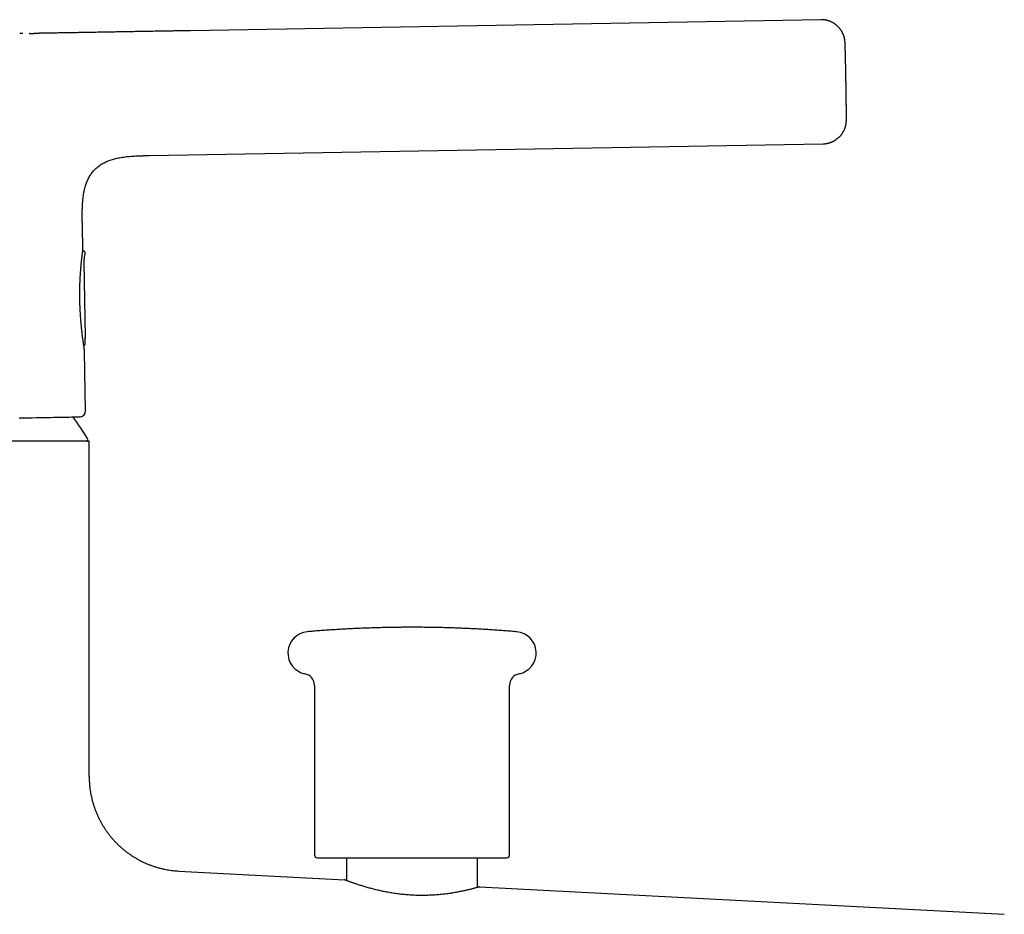
# Model space of a CAD drawing. Units: millimetres. Extents: x 8 to 788, y 12 to 464.
# Drawn here: x 703 to 786, y 388 to 464 of the extents above; entities that cross this region are included whole.
import ezdxf

# ---------------------------------------------------------------- set-up
doc = ezdxf.new("R2010")
doc.units = ezdxf.units.MM

msp = doc.modelspace()

# ---------------------------------------------------------------- linework, layer by layer
at = {"color": 7, "linetype": 'Continuous', "lineweight": 30}
for p, q in [((770.329, 463.894), (717.027, 462.964)), ((713.532, 452.401), (770.512, 453.396)), ((713.4, 452.399), (713.532, 452.401)), ((713.4, 452.399), (713.532, 452.401)), ((713.532, 452.401), (713.532, 452.401)), ((707.913, 444.4), (707.875, 446.552)), ((707.96, 444.342), (707.909, 444.354)), ((708.108, 444.1), (708.108, 444.1)), ((708.14, 437.049), (708.031, 443.318)), ((708.15, 430.804), (708.062, 435.839)), ((708.45, 428.233), (659.95, 428.233)), ((708.45, 399.861), (708.45, 428.233)), ((727.5, 407.579), (727.5, 393.245)), ((744, 393.245), (744, 407.579)), ((730.221, 392.995), (730.205, 391.077)), ((741.3, 390.496), (741.28, 392.995)), ((716.032, 391.872), (730.05, 391.137)), ((741.45, 390.54), (785.835, 388.214))]:
    msp.add_line(p, q, dxfattribs=at)
at = {"color": 7, "linetype": 'Continuous', "lineweight": 30, "flags": 128}
msp.add_lwpolyline([(702.528, 430.206), (702.909, 430.213), (703.278, 430.219), (703.633, 430.226), (703.975, 430.232), (704.303, 430.238), (704.617, 430.243), (704.917, 430.248), (705.203, 430.254), (705.474, 430.258), (705.73, 430.263), (705.971, 430.267), (706.197, 430.271), (706.408, 430.275), (706.603, 430.278), (706.783, 430.282), (706.947, 430.285), (707.096, 430.287), (707.228, 430.29), (707.345, 430.292), (707.445, 430.294), (707.53, 430.295), (707.598, 430.297), (707.65, 430.298), (707.685, 430.298), (707.705, 430.299), (707.708, 430.299)], dxfattribs=at)
at = {"color": 7, "linetype": 'Continuous', "lineweight": 30}
for centre, radius, start, end in [((707.65, 430.795), 0.5, 276.70442, 0.99997), ((684.2, 413.533), 28.358, 31.76619, 36.21355), ((708.183, 428.383), 0.15, 270, 31.76619), ((727.05, 410.324), 1.8, 94.88334, 258.67181), ((744.45, 410.324), 1.8, 281.32819, 85.11666), ((726.5, 407.579), 1, 0, 78.67181), ((745, 407.579), 1, 101.32819, 180), ((727.75, 393.245), 0.25, 180, 270), ((743.75, 393.245), 0.25, 270, 0)]:
    msp.add_arc(centre, radius, start, end, dxfattribs=at)
for points, knots in [([(772.447, 458.681), (772.446, 458.713), (772.446, 458.757), (772.444, 458.824), (772.443, 458.881), (772.442, 458.948), (772.441, 459.019), (772.44, 459.094), (772.438, 459.17), (772.437, 459.248), (772.435, 459.328), (772.434, 459.408), (772.432, 459.488), (772.43, 459.569), (772.429, 459.65), (772.427, 459.73), (772.426, 459.811), (772.424, 459.891), (772.422, 459.97), (772.421, 460.049), (772.419, 460.127), (772.417, 460.204), (772.416, 460.281), (772.414, 460.356), (772.412, 460.43), (772.411, 460.503), (772.409, 460.575), (772.407, 460.646), (772.406, 460.715), (772.404, 460.783), (772.402, 460.849), (772.401, 460.914), (772.399, 460.977), (772.398, 461.039), (772.396, 461.099), (772.394, 461.158), (772.393, 461.214), (772.391, 461.269), (772.39, 461.322), (772.388, 461.374), (772.387, 461.423), (772.385, 461.471), (772.384, 461.517), (772.383, 461.561), (772.381, 461.603), (772.38, 461.644), (772.379, 461.683), (772.377, 461.72), (772.376, 461.755), (772.374, 461.789), (772.373, 461.822), (772.372, 461.854), (772.37, 461.886), (772.368, 461.919), (772.367, 461.952), (772.365, 461.982), (772.363, 462.007), (772.361, 462.029), (772.36, 462.049), (772.358, 462.069), (772.356, 462.088), (772.354, 462.107), (772.351, 462.127), (772.349, 462.148), (772.346, 462.17), (772.342, 462.193), (772.338, 462.218), (772.334, 462.245), (772.328, 462.275), (772.322, 462.307), (772.314, 462.343), (772.304, 462.383), (772.293, 462.426), (772.279, 462.474), (772.262, 462.527), (772.242, 462.583), (772.22, 462.643), (772.194, 462.704), (772.164, 462.767), (772.133, 462.83), (772.098, 462.892), (772.061, 462.954), (772.022, 463.015), (771.98, 463.074), (771.936, 463.132), (771.89, 463.189), (771.842, 463.243), (771.791, 463.296), (771.739, 463.347), (771.685, 463.397), (771.63, 463.444), (771.572, 463.489), (771.513, 463.532), (771.453, 463.573), (771.39, 463.612), (771.327, 463.648), (771.262, 463.682), (771.197, 463.714), (771.13, 463.743), (771.061, 463.77), (770.993, 463.794), (770.923, 463.815), (770.852, 463.835), (770.781, 463.851), (770.709, 463.865), (770.637, 463.876), (770.564, 463.885), (770.492, 463.891), (770.419, 463.894), (770.364, 463.895), (770.335, 463.894), (770.329, 463.894)], [0, 0, 0, 0, 0.012121, 0.017033, 0.025187, 0.033654, 0.042735, 0.052211, 0.061993, 0.07201, 0.082212, 0.092561, 0.103028, 0.113593, 0.124238, 0.13495, 0.145717, 0.156531, 0.167384, 0.178271, 0.189184, 0.200121, 0.211078, 0.22205, 0.233035, 0.24403, 0.255034, 0.266043, 0.277056, 0.288072, 0.299089, 0.310105, 0.321119, 0.33213, 0.343138, 0.354142, 0.365141, 0.376134, 0.387122, 0.398106, 0.409085, 0.420062, 0.431038, 0.442017, 0.453003, 0.464004, 0.475029, 0.486095, 0.497222, 0.508446, 0.519822, 0.531446, 0.543495, 0.556369, 0.571299, 0.582702, 0.59149, 0.598866, 0.604821, 0.609937, 0.61449, 0.618657, 0.622567, 0.626325, 0.630021, 0.633735, 0.637522, 0.641457, 0.645616, 0.650076, 0.654917, 0.66022, 0.666057, 0.672486, 0.679529, 0.687156, 0.695283, 0.703794, 0.71257, 0.721518, 0.730572, 0.739691, 0.748851, 0.758034, 0.767234, 0.776443, 0.78566, 0.79488, 0.804103, 0.813329, 0.822555, 0.831783, 0.841011, 0.85024, 0.859469, 0.868698, 0.877928, 0.887157, 0.896387, 0.905617, 0.914846, 0.924076, 0.933306, 0.942536, 0.951765, 0.960995, 0.970225, 0.979455, 0.988684, 0.997914, 1, 1, 1, 1]), ([(717.027, 462.964), (716.935, 462.963), (716.733, 462.959), (716.421, 462.954), (716.092, 462.948), (715.763, 462.942), (715.432, 462.936), (715.101, 462.931), (714.769, 462.925), (714.448, 462.919), (714.141, 462.914), (713.847, 462.909), (713.557, 462.904), (713.273, 462.899), (712.994, 462.894), (712.723, 462.889), (712.471, 462.885), (712.237, 462.881), (712.022, 462.877), (711.816, 462.873), (711.618, 462.87), (711.43, 462.867), (711.248, 462.863), (711.069, 462.86), (710.761, 462.855), (710.32, 462.847), (709.753, 462.837), (709.189, 462.827), (708.632, 462.818), (708.189, 462.81), (707.859, 462.804), (707.643, 462.8), (707.429, 462.797), (707.216, 462.793), (707.006, 462.789), (706.791, 462.785), (706.574, 462.782), (706.356, 462.778), (706.146, 462.774), (705.944, 462.771), (705.75, 462.767), (705.572, 462.764), (705.41, 462.761), (705.262, 462.759), (705.12, 462.756), (704.982, 462.754), (704.851, 462.751), (704.724, 462.749), (704.609, 462.747), (704.507, 462.745), (704.417, 462.744), (704.335, 462.742), (704.26, 462.741), (704.192, 462.74), (704.13, 462.739), (704.076, 462.738), (704.028, 462.737), (703.985, 462.736), (703.95, 462.736), (703.918, 462.735), (703.891, 462.735), (703.867, 462.734), (703.847, 462.734), (703.83, 462.734), (703.817, 462.734), (703.806, 462.733), (703.796, 462.733), (703.788, 462.733), (703.78, 462.733), (703.774, 462.733), (703.769, 462.733), (703.765, 462.733), (703.761, 462.733), (703.759, 462.733), (703.757, 462.733), (703.757, 462.733), (703.757, 462.733)], [0, 0, 0, 0, 0.016067, 0.035344, 0.054493, 0.073656, 0.092896, 0.112218, 0.131584, 0.150929, 0.168213, 0.185344, 0.202251, 0.218863, 0.23511, 0.250928, 0.266256, 0.279222, 0.291736, 0.303768, 0.315292, 0.326284, 0.336742, 0.347088, 0.357502, 0.3906, 0.424111, 0.456628, 0.489168, 0.521554, 0.534198, 0.546783, 0.559299, 0.571739, 0.584076, 0.596119, 0.609395, 0.622259, 0.634743, 0.646879, 0.658707, 0.670268, 0.679999, 0.689595, 0.699085, 0.708499, 0.717866, 0.727216, 0.736495, 0.744473, 0.752357, 0.760182, 0.767985, 0.7758, 0.78366, 0.791595, 0.799635, 0.808428, 0.817389, 0.826417, 0.835494, 0.844625, 0.853817, 0.863073, 0.873339, 0.883934, 0.89503, 0.906627, 0.918725, 0.929191, 0.940003, 0.950915, 0.961747, 0.972499, 0.98317, 1, 1, 1, 1]), ([(702.84, 462.718), (702.828, 462.718), (702.78, 462.717), (702.693, 462.715), (702.617, 462.714), (702.578, 462.713)], [0, 0, 0, 0, 0.135415, 0.557615, 1, 1, 1, 1]), ([(703.411, 462.727), (703.409, 462.727), (703.395, 462.727), (703.381, 462.727), (703.369, 462.727)], [0, 0, 0, 0, 0.139968, 1, 1, 1, 1]), ([(703.408, 462.727), (703.48, 462.728), (703.614, 462.731), (703.746, 462.732), (703.808, 462.733)], [0, 0, 0, 0, 0.5390779, 1, 1, 1, 1]), ([(770.512, 453.396), (770.531, 453.397), (770.574, 453.397), (770.642, 453.402), (770.714, 453.409), (770.787, 453.419), (770.859, 453.432), (770.93, 453.447), (771.001, 453.465), (771.071, 453.485), (771.141, 453.508), (771.209, 453.534), (771.277, 453.562), (771.343, 453.592), (771.409, 453.625), (771.473, 453.66), (771.535, 453.698), (771.597, 453.738), (771.656, 453.78), (771.715, 453.824), (771.771, 453.87), (771.826, 453.918), (771.879, 453.968), (771.93, 454.021), (771.98, 454.075), (772.027, 454.13), (772.072, 454.188), (772.115, 454.247), (772.156, 454.307), (772.194, 454.369), (772.231, 454.432), (772.264, 454.496), (772.296, 454.561), (772.325, 454.627), (772.351, 454.693), (772.374, 454.759), (772.394, 454.821), (772.41, 454.877), (772.423, 454.928), (772.433, 454.974), (772.442, 455.015), (772.448, 455.053), (772.454, 455.086), (772.459, 455.117), (772.462, 455.145), (772.466, 455.17), (772.468, 455.194), (772.47, 455.216), (772.472, 455.237), (772.474, 455.257), (772.475, 455.276), (772.476, 455.295), (772.477, 455.315), (772.479, 455.337), (772.479, 455.361), (772.48, 455.389), (772.481, 455.425), (772.482, 455.465), (772.482, 455.507), (772.483, 455.545), (772.483, 455.581), (772.483, 455.618), (772.483, 455.657), (772.483, 455.697), (772.483, 455.739), (772.483, 455.783), (772.483, 455.828), (772.483, 455.875), (772.483, 455.925), (772.482, 455.975), (772.482, 456.028), (772.482, 456.082), (772.481, 456.139), (772.481, 456.196), (772.48, 456.256), (772.48, 456.317), (772.479, 456.38), (772.479, 456.445), (772.478, 456.511), (772.477, 456.578), (772.477, 456.647), (772.476, 456.718), (772.475, 456.789), (772.474, 456.863), (772.473, 456.937), (772.472, 457.013), (772.471, 457.089), (772.47, 457.167), (772.469, 457.246), (772.468, 457.326), (772.467, 457.407), (772.466, 457.489), (772.465, 457.571), (772.464, 457.654), (772.462, 457.738), (772.461, 457.823), (772.46, 457.907), (772.458, 457.993), (772.457, 458.078), (772.456, 458.163), (772.454, 458.248), (772.453, 458.332), (772.452, 458.413), (772.45, 458.484), (772.449, 458.547), (772.448, 458.61), (772.447, 458.655), (772.447, 458.681)], [0, 0, 0, 0, 0.007143, 0.016373, 0.025603, 0.034832, 0.044062, 0.053292, 0.062522, 0.071752, 0.080982, 0.090212, 0.099442, 0.108672, 0.117902, 0.127132, 0.136362, 0.145592, 0.154822, 0.164052, 0.173282, 0.182511, 0.19174, 0.200969, 0.210196, 0.219422, 0.228647, 0.237868, 0.247085, 0.256294, 0.265493, 0.274673, 0.283824, 0.292925, 0.301944, 0.310824, 0.31947, 0.326741, 0.333441, 0.339542, 0.345071, 0.350098, 0.354706, 0.358982, 0.363011, 0.366877, 0.370662, 0.374437, 0.378267, 0.382248, 0.386483, 0.391102, 0.396271, 0.402917, 0.410894, 0.420982, 0.434965, 0.453384, 0.470031, 0.482423, 0.494753, 0.506837, 0.518734, 0.530489, 0.542134, 0.553695, 0.565189, 0.576629, 0.588027, 0.599389, 0.610722, 0.622031, 0.63332, 0.644591, 0.655846, 0.66709, 0.678321, 0.689543, 0.700756, 0.711961, 0.723159, 0.734351, 0.745536, 0.756716, 0.76789, 0.779059, 0.790222, 0.80138, 0.812533, 0.82368, 0.83482, 0.845953, 0.857077, 0.868192, 0.879295, 0.890382, 0.90145, 0.91249, 0.923493, 0.934437, 0.945287, 0.955968, 0.966288, 0.976145, 0.983126, 0.990215, 1, 1, 1, 1]), ([(707.875, 446.552), (707.873, 446.657), (707.87, 446.869), (707.866, 447.184), (707.865, 447.498), (707.869, 447.807), (707.878, 448.091), (707.892, 448.348), (707.909, 448.579), (707.932, 448.806), (707.961, 449.028), (707.995, 449.241), (708.036, 449.444), (708.081, 449.638), (708.133, 449.826), (708.192, 450.009), (708.258, 450.185), (708.332, 450.354), (708.412, 450.517), (708.5, 450.673), (708.595, 450.822), (708.698, 450.964), (708.809, 451.099), (708.927, 451.227), (709.053, 451.347), (709.186, 451.46), (709.327, 451.565), (709.475, 451.663), (709.63, 451.754), (709.792, 451.838), (709.961, 451.915), (710.137, 451.985), (710.32, 452.048), (710.508, 452.104), (710.702, 452.155), (710.91, 452.201), (711.133, 452.243), (711.369, 452.279), (711.611, 452.309), (711.858, 452.334), (712.109, 452.353), (712.38, 452.369), (712.67, 452.382), (712.978, 452.391), (713.266, 452.397), (713.451, 452.4), (713.532, 452.401)], [0, 0, 0, 0, 0.032388, 0.064642, 0.096634, 0.128249, 0.159384, 0.183452, 0.207134, 0.230399, 0.253226, 0.2756, 0.296363, 0.316713, 0.33666, 0.356215, 0.375402, 0.394248, 0.412789, 0.431064, 0.449121, 0.467012, 0.484792, 0.50252, 0.520256, 0.538061, 0.555991, 0.574104, 0.592448, 0.611071, 0.630012, 0.649305, 0.668975, 0.689043, 0.709519, 0.730411, 0.754299, 0.778694, 0.803573, 0.828906, 0.854654, 0.88077, 0.911946, 0.943456, 0.975187, 1, 1, 1, 1]), ([(708.062, 435.839), (708.062, 435.841), (708.062, 435.847), (708.06, 435.863), (708.057, 435.887), (708.053, 435.918), (708.048, 435.957), (708.041, 436.003), (708.034, 436.055), (708.025, 436.112), (708.016, 436.175), (708.006, 436.245), (707.995, 436.321), (707.983, 436.403), (707.97, 436.491), (707.957, 436.586), (707.943, 436.686), (707.929, 436.792), (707.914, 436.903), (707.899, 437.02), (707.883, 437.142), (707.868, 437.27), (707.852, 437.403), (707.836, 437.54), (707.82, 437.684), (707.805, 437.834), (707.789, 437.99), (707.774, 438.15), (707.76, 438.315), (707.746, 438.484), (707.732, 438.658), (707.72, 438.835), (707.708, 439.014), (707.698, 439.195), (707.688, 439.379), (707.68, 439.564), (707.673, 439.753), (707.667, 439.943), (707.662, 440.137), (707.659, 440.33), (707.657, 440.521), (707.657, 440.707), (707.658, 440.889), (707.66, 441.07), (707.664, 441.251), (707.668, 441.432), (707.674, 441.612), (707.681, 441.79), (707.689, 441.961), (707.697, 442.123), (707.707, 442.279), (707.716, 442.431), (707.727, 442.581), (707.738, 442.727), (707.75, 442.871), (707.762, 443.009), (707.774, 443.141), (707.786, 443.264), (707.797, 443.379), (707.809, 443.49), (707.82, 443.596), (707.832, 443.697), (707.842, 443.793), (707.853, 443.882), (707.863, 443.964), (707.872, 444.038), (707.88, 444.105), (707.887, 444.166), (707.894, 444.22), (707.9, 444.268), (707.905, 444.31), (707.908, 444.344), (707.911, 444.369), (707.912, 444.386), (707.913, 444.396), (707.913, 444.399), (707.913, 444.4)], [0, 0, 0, 0, 0.009745, 0.022437, 0.035128, 0.048109, 0.061089, 0.074167, 0.087245, 0.099844, 0.112442, 0.125124, 0.137807, 0.150744, 0.163682, 0.176704, 0.189726, 0.202864, 0.216003, 0.229223, 0.242443, 0.255913, 0.269383, 0.282936, 0.296489, 0.310584, 0.32468, 0.338867, 0.353055, 0.367531, 0.382008, 0.396584, 0.411159, 0.425697, 0.440234, 0.454875, 0.469515, 0.484488, 0.49946, 0.514551, 0.529641, 0.543849, 0.558056, 0.572369, 0.586681, 0.601333, 0.615984, 0.630755, 0.645526, 0.65915, 0.672773, 0.686496, 0.700218, 0.714254, 0.728289, 0.742434, 0.756579, 0.769885, 0.783191, 0.79659, 0.809989, 0.823682, 0.837375, 0.851169, 0.864963, 0.878222, 0.891481, 0.904831, 0.918182, 0.931821, 0.945461, 0.9592, 0.972939, 0.983544, 0.99415, 1, 1, 1, 1]), ([(708.108, 444.1), (708.11, 444.108), (708.113, 444.124), (708.114, 444.15), (708.112, 444.176), (708.107, 444.198), (708.101, 444.216), (708.095, 444.231), (708.087, 444.247), (708.076, 444.265), (708.059, 444.285), (708.035, 444.307), (708.002, 444.329), (707.974, 444.338), (707.96, 444.342)], [0, 0, 0, 0, 0.136849, 0.256198, 0.358974, 0.446785, 0.485988, 0.527459, 0.575384, 0.629987, 0.694796, 0.779707, 0.882941, 1, 1, 1, 1]), ([(708.031, 443.318), (708.031, 443.343), (708.03, 443.399), (708.032, 443.488), (708.036, 443.583), (708.043, 443.678), (708.053, 443.773), (708.066, 443.867), (708.081, 443.961), (708.095, 444.039), (708.105, 444.085), (708.109, 444.1)], [0, 0, 0, 0, 0.094951, 0.215886, 0.336821, 0.457756, 0.57869, 0.699625, 0.82056, 0.941495, 1, 1, 1, 1]), ([(707.997, 436.302), (708.004, 436.306), (708.023, 436.315), (708.049, 436.337), (708.074, 436.366), (708.089, 436.393), (708.098, 436.415), (708.104, 436.433), (708.108, 436.457), (708.109, 436.476), (708.109, 436.486)], [0, 0, 0, 0, 0.102324, 0.274222, 0.448487, 0.606791, 0.677307, 0.75491, 0.862342, 1, 1, 1, 1]), ([(708.109, 436.484), (708.109, 436.506), (708.108, 436.55), (708.108, 436.615), (708.108, 436.677), (708.109, 436.737), (708.11, 436.792), (708.111, 436.844), (708.112, 436.89), (708.114, 436.93), (708.116, 436.961), (708.118, 436.983), (708.119, 436.997), (708.12, 437.004), (708.119, 437.003), (708.119, 437.003)], [0, 0, 0, 0, 0.088356, 0.176747, 0.265151, 0.353436, 0.44146, 0.52933, 0.617281, 0.705165, 0.793062, 0.858684, 0.922704, 0.983814, 1, 1, 1, 1]), ([(708.115, 436.949), (708.118, 436.954), (708.125, 436.966), (708.133, 436.99), (708.14, 437.019), (708.14, 437.039), (708.14, 437.049)], [0, 0, 0, 0, 0.141805, 0.42183, 0.709559, 1, 1, 1, 1]), ([(744.602, 412.118), (744.578, 412.12), (744.379, 412.137), (744.004, 412.168), (743.479, 412.208), (742.954, 412.246), (742.428, 412.281), (741.902, 412.314), (741.376, 412.344), (740.85, 412.371), (740.323, 412.395), (739.797, 412.417), (739.27, 412.436), (738.744, 412.453), (738.217, 412.467), (737.69, 412.478), (737.163, 412.486), (736.637, 412.492), (736.11, 412.495), (735.583, 412.496), (735.056, 412.493), (734.529, 412.489), (734.002, 412.481), (733.475, 412.471), (732.949, 412.458), (732.422, 412.443), (731.895, 412.424), (731.369, 412.403), (730.842, 412.38), (730.316, 412.354), (729.79, 412.325), (729.264, 412.293), (728.738, 412.259), (728.212, 412.222), (727.687, 412.183), (727.25, 412.148), (726.988, 412.125), (726.901, 412.118)], [0, 0, 0, 0, 0.004137, 0.033865, 0.063593, 0.093321, 0.123049, 0.152778, 0.182507, 0.212235, 0.241964, 0.271694, 0.301423, 0.331153, 0.360882, 0.390612, 0.420342, 0.450073, 0.479803, 0.509534, 0.539264, 0.568995, 0.598727, 0.628458, 0.658189, 0.687921, 0.717653, 0.747385, 0.777117, 0.806849, 0.836582, 0.866315, 0.896048, 0.925781, 0.955514, 0.985247, 1, 1, 1, 1]), ([(708.45, 399.861), (708.451, 399.775), (708.453, 399.601), (708.466, 399.34), (708.488, 399.076), (708.518, 398.81), (708.558, 398.542), (708.607, 398.278), (708.664, 398.018), (708.729, 397.763), (708.803, 397.508), (708.885, 397.254), (708.979, 396.996), (709.085, 396.735), (709.203, 396.47), (709.331, 396.209), (709.469, 395.951), (709.617, 395.697), (709.772, 395.453), (709.934, 395.218), (710.1, 394.993), (710.274, 394.774), (710.456, 394.56), (710.65, 394.349), (710.855, 394.141), (711.072, 393.937), (711.295, 393.741), (711.526, 393.554), (711.762, 393.377), (712, 393.211), (712.237, 393.059), (712.474, 392.918), (712.714, 392.785), (712.958, 392.662), (713.208, 392.546), (713.466, 392.437), (713.731, 392.336), (713.996, 392.245), (714.263, 392.164), (714.529, 392.094), (714.791, 392.034), (715.046, 391.984), (715.295, 391.944), (715.542, 391.912), (715.787, 391.887), (715.951, 391.877), (716.032, 391.872)], [0, 0, 0, 0, 0.02129, 0.042845, 0.064659, 0.086723, 0.109029, 0.131569, 0.153027, 0.174674, 0.196502, 0.218502, 0.240661, 0.264328, 0.288149, 0.31211, 0.336198, 0.360396, 0.384688, 0.407666, 0.4307, 0.453776, 0.476881, 0.5, 0.52452, 0.549023, 0.573491, 0.59791, 0.622261, 0.646528, 0.669318, 0.692007, 0.714581, 0.737029, 0.759339, 0.782836, 0.806153, 0.829275, 0.852193, 0.874893, 0.897368, 0.918342, 0.939098, 0.959631, 0.979934, 1, 1, 1, 1]), ([(727.751, 392.995), (727.751, 392.995), (727.751, 392.995), (727.759, 392.995), (727.775, 392.995), (727.8, 392.995), (727.836, 392.995), (727.881, 392.995), (727.936, 392.995), (727.999, 392.995), (728.073, 392.995), (728.155, 392.995), (728.246, 392.995), (728.345, 392.995), (728.454, 392.995), (728.571, 392.995), (728.696, 392.995), (728.828, 392.995), (728.968, 392.995), (729.114, 392.995), (729.268, 392.995), (729.43, 392.995), (729.576, 392.995), (729.705, 392.995), (729.812, 392.995), (729.922, 392.995), (730.035, 392.995), (730.149, 392.995), (730.273, 392.995), (730.406, 392.995), (730.55, 392.995), (730.695, 392.995), (730.859, 392.995), (731.044, 392.995), (731.255, 392.995), (731.47, 392.995), (731.69, 392.995), (731.928, 392.995), (732.186, 392.995), (732.462, 392.995), (732.705, 392.995), (732.912, 392.995), (733.081, 392.995), (733.255, 392.995), (733.46, 392.995), (733.697, 392.995), (733.962, 392.995), (734.229, 392.995), (734.498, 392.995), (734.755, 392.995), (734.998, 392.995), (735.229, 392.995), (735.459, 392.995), (735.69, 392.995), (735.921, 392.995), (736.151, 392.995), (736.397, 392.995), (736.656, 392.995), (736.929, 392.995), (737.201, 392.995), (737.47, 392.995), (737.738, 392.995), (738.003, 392.995), (738.266, 392.995), (738.526, 392.995), (738.782, 392.995), (739.035, 392.995), (739.284, 392.995), (739.527, 392.995), (739.764, 392.995), (739.995, 392.995), (740.221, 392.995), (740.442, 392.995), (740.657, 392.995), (740.839, 392.995), (740.991, 392.995), (741.112, 392.995), (741.232, 392.995), (741.349, 392.995), (741.463, 392.995), (741.582, 392.995), (741.705, 392.995), (741.831, 392.995), (741.951, 392.995), (742.082, 392.995), (742.222, 392.995), (742.37, 392.995), (742.511, 392.995), (742.645, 392.995), (742.729, 392.995), (742.771, 392.995)], [0, 0, 0, 0, 0.008048, 0.018972, 0.029917, 0.04297, 0.05599, 0.068991, 0.081989, 0.095001, 0.10804, 0.121093, 0.134113, 0.147114, 0.160113, 0.173124, 0.186163, 0.198943, 0.211692, 0.224423, 0.237151, 0.249891, 0.262657, 0.270355, 0.27804, 0.285715, 0.293384, 0.301048, 0.308713, 0.317749, 0.326795, 0.335855, 0.344424, 0.356622, 0.368801, 0.380976, 0.393158, 0.40536, 0.419869, 0.434344, 0.448806, 0.457331, 0.465863, 0.474408, 0.483465, 0.496395, 0.509305, 0.522209, 0.535123, 0.548061, 0.559018, 0.56995, 0.580866, 0.591776, 0.602688, 0.613612, 0.624556, 0.63761, 0.650629, 0.663631, 0.676629, 0.68964, 0.70268, 0.715733, 0.728753, 0.741754, 0.754752, 0.767764, 0.780803, 0.793583, 0.806331, 0.819062, 0.831791, 0.844531, 0.857297, 0.864995, 0.87268, 0.880355, 0.888023, 0.895688, 0.903352, 0.912389, 0.921435, 0.930495, 0.939061, 0.951256, 0.963435, 0.97561, 0.987794, 1, 1, 1, 1]), ([(742.771, 392.995), (742.819, 392.995), (742.915, 392.995), (743.045, 392.995), (743.149, 392.995), (743.231, 392.995), (743.293, 392.995), (743.352, 392.995), (743.417, 392.995), (743.484, 392.995), (743.55, 392.995), (743.606, 392.995), (743.653, 392.995), (743.689, 392.995), (743.716, 392.995), (743.735, 392.995), (743.746, 392.995), (743.751, 392.995), (743.75, 392.995), (743.75, 392.995)], [0, 0, 0, 0, 0.07663, 0.153092, 0.229499, 0.274546, 0.319635, 0.36479, 0.412644, 0.480957, 0.54916, 0.617334, 0.68556, 0.753916, 0.811803, 0.869559, 0.927231, 0.984869, 1, 1, 1, 1]), ([(741.45, 390.54), (741.449, 390.54), (741.448, 390.539), (741.433, 390.535), (741.41, 390.528), (741.377, 390.518), (741.333, 390.505), (741.28, 390.49), (741.218, 390.472), (741.146, 390.452), (741.066, 390.43), (740.979, 390.406), (740.883, 390.38), (740.777, 390.353), (740.663, 390.324), (740.539, 390.293), (740.407, 390.262), (740.267, 390.23), (740.119, 390.197), (739.964, 390.164), (739.802, 390.131), (739.632, 390.098), (739.453, 390.065), (739.265, 390.032), (739.071, 390.001), (738.872, 389.972), (738.668, 389.944), (738.46, 389.918), (738.247, 389.894), (738.027, 389.873), (737.8, 389.854), (737.567, 389.838), (737.331, 389.825), (737.096, 389.816), (736.865, 389.811), (736.638, 389.809), (736.409, 389.81), (736.177, 389.814), (735.941, 389.822), (735.703, 389.834), (735.466, 389.849), (735.234, 389.868), (735.008, 389.889), (734.788, 389.913), (734.57, 389.94), (734.352, 389.969), (734.134, 390.002), (733.918, 390.037), (733.705, 390.074), (733.494, 390.114), (733.288, 390.156), (733.084, 390.199), (732.886, 390.244), (732.69, 390.291), (732.498, 390.339), (732.31, 390.388), (732.127, 390.438), (731.949, 390.488), (731.775, 390.539), (731.607, 390.589), (731.446, 390.64), (731.291, 390.69), (731.143, 390.738), (731.001, 390.786), (730.868, 390.832), (730.746, 390.875), (730.634, 390.916), (730.532, 390.953), (730.439, 390.987), (730.361, 391.017), (730.295, 391.042), (730.24, 391.063), (730.192, 391.082), (730.151, 391.098), (730.115, 391.112), (730.087, 391.123), (730.066, 391.131), (730.053, 391.136), (730.051, 391.137), (730.05, 391.137)], [0, 0, 0, 0, 0.012819, 0.025649, 0.038479, 0.051298, 0.064499, 0.077712, 0.090925, 0.104127, 0.116942, 0.129768, 0.142594, 0.155409, 0.168578, 0.181759, 0.194939, 0.208108, 0.221259, 0.234422, 0.247584, 0.260735, 0.274256, 0.28779, 0.301324, 0.314845, 0.328167, 0.341501, 0.354835, 0.368156, 0.381897, 0.395652, 0.409407, 0.423147, 0.435931, 0.448727, 0.461522, 0.474306, 0.487488, 0.500682, 0.513877, 0.527059, 0.539438, 0.551828, 0.564218, 0.576598, 0.589314, 0.60204, 0.614767, 0.627484, 0.640306, 0.653138, 0.665971, 0.678794, 0.691948, 0.705114, 0.718279, 0.731434, 0.744993, 0.758563, 0.772133, 0.785692, 0.799644, 0.81361, 0.827575, 0.841526, 0.855047, 0.86858, 0.882112, 0.895632, 0.906802, 0.917984, 0.92917, 0.940352, 0.951522, 0.963636, 0.975761, 0.987886, 1, 1, 1, 1]), ([(730.05, 391.137), (730.051, 391.137), (730.052, 391.137), (730.062, 391.133), (730.066, 391.131)], [0, 0, 0, 0, 0.547389, 1, 1, 1, 1]), ([(741.435, 390.535), (741.439, 390.537), (741.449, 390.539), (741.45, 390.54), (741.45, 390.54)], [0, 0, 0, 0, 0.4024262, 1, 1, 1, 1])]:
    msp.add_open_spline(points, degree=3, knots=knots, dxfattribs=at)

doc.saveas('drawing.dxf')
